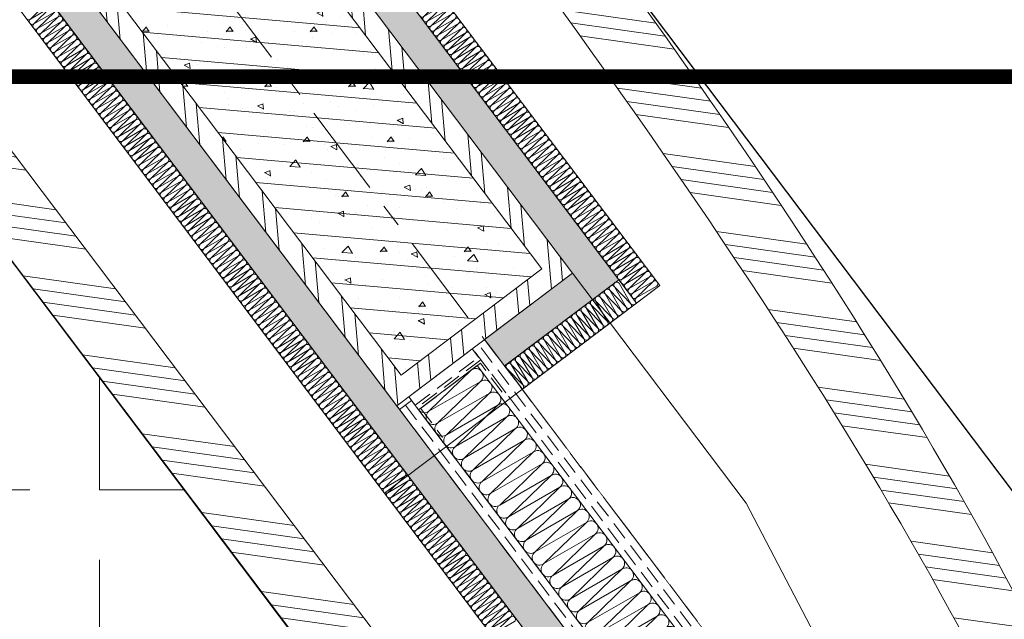
# Model space of a CAD drawing. Units: millimetres. Extents: x 63406 to 86113, y 17629 to 43044.
# Drawn here: x 72848 to 74189, y 24682 to 25499 of the extents above; entities that cross this region are included whole.
import ezdxf

# ---------------------------------------------------------------- set-up
doc = ezdxf.new("R2010")
doc.units = ezdxf.units.MM
for name, pattern in [('CENTER', [2, 1.25, -0.25, 0.25, -0.25]), ('DASHED', [0.75, 0.5, -0.25]), ('DIVIDE', [1.25, 0.5, -0.25, 0, -0.25, 0, -0.25]), ('Grid Line', [22.225, 12.7, -3.175, 3.175, -3.175])]:
    doc.linetypes.add(name, pattern=pattern)
doc.layers.get('Defpoints').update_dxf_attribs({"color": 253})
for name, color, linetype, lineweight in [('A-STEEL', 34, 'Continuous', 13), ('GRC FINS', 21, 'Continuous', 13), ('PJ2_hidden', 120, 'DASHED', 13), ('TC1_hatch', 251, 'Continuous', 13), ('XX_dash line', 6, 'DASHED', 13)]:
    doc.layers.add(name, color=color, linetype=linetype, lineweight=lineweight)
doc.layers.add('ZD_broken line', color=7, linetype='DIVIDE', lineweight=13, true_color=0x007299)
doc.layers.add('ZX_grid', color=7, linetype='CENTER', lineweight=13, true_color=0x990000)
pattern_1 = [(172.0334, (74821.21, 23287.47), (-13.2012, -94.3308), []), (172.0334, (74807.69, 23305.4), (-13.2012, -94.3308), []), (172.0334, (74794.17, 23323.32), (-13.2012, -94.3308), []), (172.0334, (74780.64, 23341.24), (-13.2012, -94.3308), [])]

# ---------------------------------------------------------------- blocks, each defined once
blk = doc.blocks.new('*U52')
blk.add_lwpolyline([(-1642.5, 0), (70, 0), (70, 50), (-1642.5, 50)], close=True)
for points in [[(-542.5, 0, 0.414214), (-537.5, 5), (-542.5, 45, -1), (-532.5, 45), (-537.5, 5, 0.414214), (-532.5, 0)], [(-532.5, 0, 0.414214), (-527.5, 5), (-532.5, 45, -1), (-522.5, 45), (-527.5, 5, 0.414214), (-522.5, 0)], [(-522.5, 0, 0.414214), (-517.5, 5), (-522.5, 45, -1), (-512.5, 45), (-517.5, 5, 0.414214), (-512.5, 0)], [(-512.5, 0, 0.414214), (-507.5, 5), (-512.5, 45, -1), (-502.5, 45), (-507.5, 5, 0.414214), (-502.5, 0)], [(-502.5, 0, 0.414214), (-497.5, 5), (-502.5, 45, -1), (-492.5, 45), (-497.5, 5, 0.414214), (-492.5, 0)], [(-492.5, 0, 0.414214), (-487.5, 5), (-492.5, 45, -1), (-482.5, 45), (-487.5, 5, 0.414214), (-482.5, 0)], [(-482.5, 0, 0.414214), (-477.5, 5), (-482.5, 45, -1), (-472.5, 45), (-477.5, 5, 0.414214), (-472.5, 0)], [(-472.5, 0, 0.414214), (-467.5, 5), (-472.5, 45, -1), (-462.5, 45), (-467.5, 5, 0.414214), (-462.5, 0)], [(-462.5, 0, 0.414214), (-457.5, 5), (-462.5, 45, -1), (-452.5, 45), (-457.5, 5, 0.414214), (-452.5, 0)], [(-452.5, 0, 0.414214), (-447.5, 5), (-452.5, 45, -1), (-442.5, 45), (-447.5, 5, 0.414214), (-442.5, 0)], [(-442.5, 0, 0.414214), (-437.5, 5), (-442.5, 45, -1), (-432.5, 45), (-437.5, 5, 0.414214), (-432.5, 0)], [(-432.5, 0, 0.414214), (-427.5, 5), (-432.5, 45, -1), (-422.5, 45), (-427.5, 5, 0.414214), (-422.5, 0)], [(-422.5, 0, 0.414214), (-417.5, 5), (-422.5, 45, -1), (-412.5, 45), (-417.5, 5, 0.414214), (-412.5, 0)], [(-412.5, 0, 0.414214), (-407.5, 5), (-412.5, 45, -1), (-402.5, 45), (-407.5, 5, 0.414214), (-402.5, 0)], [(-402.5, 0, 0.414214), (-397.5, 5), (-402.5, 45, -1), (-392.5, 45), (-397.5, 5, 0.414214), (-392.5, 0)], [(-392.5, 0, 0.414214), (-387.5, 5), (-392.5, 45, -1), (-382.5, 45), (-387.5, 5, 0.414214), (-382.5, 0)], [(-382.5, 0, 0.414214), (-377.5, 5), (-382.5, 45, -1), (-372.5, 45), (-377.5, 5, 0.414214), (-372.5, 0)], [(-372.5, 0, 0.414214), (-367.5, 5), (-372.5, 45, -1), (-362.5, 45), (-367.5, 5, 0.414214), (-362.5, 0)], [(-362.5, 0, 0.414214), (-357.5, 5), (-362.5, 45, -1), (-352.5, 45), (-357.5, 5, 0.414214), (-352.5, 0)], [(-352.5, 0, 0.414214), (-347.5, 5), (-352.5, 45, -1), (-342.5, 45), (-347.5, 5, 0.414214), (-342.5, 0)], [(-342.5, 0, 0.414214), (-337.5, 5), (-342.5, 45, -1), (-332.5, 45), (-337.5, 5, 0.414214), (-332.5, 0)], [(-332.5, 0, 0.414214), (-327.5, 5), (-332.5, 45, -1), (-322.5, 45), (-327.5, 5, 0.414214), (-322.5, 0)], [(-322.5, 0, 0.414214), (-317.5, 5), (-322.5, 45, -1), (-312.5, 45), (-317.5, 5, 0.414214), (-312.5, 0)], [(-312.5, 0, 0.414214), (-307.5, 5), (-312.5, 45, -1), (-302.5, 45), (-307.5, 5, 0.414214), (-302.5, 0)], [(-302.5, 0, 0.414214), (-297.5, 5), (-302.5, 45, -1), (-292.5, 45), (-297.5, 5, 0.414214), (-292.5, 0)], [(-292.5, 0, 0.414214), (-287.5, 5), (-292.5, 45, -1), (-282.5, 45), (-287.5, 5, 0.414214), (-282.5, 0)], [(-282.5, 0, 0.414214), (-277.5, 5), (-282.5, 45, -1), (-272.5, 45), (-277.5, 5, 0.414214), (-272.5, 0)], [(-272.5, 0, 0.414214), (-267.5, 5), (-272.5, 45, -1), (-262.5, 45), (-267.5, 5, 0.414214), (-262.5, 0)], [(-262.5, 0, 0.414214), (-257.5, 5), (-262.5, 45, -1), (-252.5, 45), (-257.5, 5, 0.414214), (-252.5, 0)], [(-252.5, 0, 0.414214), (-247.5, 5), (-252.5, 45, -1), (-242.5, 45), (-247.5, 5, 0.414214), (-242.5, 0)], [(-242.5, 0, 0.414214), (-237.5, 5), (-242.5, 45, -1), (-232.5, 45), (-237.5, 5, 0.414214), (-232.5, 0)], [(-232.5, 0, 0.414214), (-227.5, 5), (-232.5, 45, -1), (-222.5, 45), (-227.5, 5, 0.414214), (-222.5, 0)], [(-222.5, 0, 0.414214), (-217.5, 5), (-222.5, 45, -1), (-212.5, 45), (-217.5, 5, 0.414214), (-212.5, 0)], [(-212.5, 0, 0.414214), (-207.5, 5), (-212.5, 45, -1), (-202.5, 45), (-207.5, 5, 0.414214), (-202.5, 0)], [(-202.5, 0, 0.414214), (-197.5, 5), (-202.5, 45, -1), (-192.5, 45), (-197.5, 5, 0.414214), (-192.5, 0)], [(-192.5, 0, 0.414214), (-187.5, 5), (-192.5, 45, -1), (-182.5, 45), (-187.5, 5, 0.414214), (-182.5, 0)], [(-182.5, 0, 0.414214), (-177.5, 5), (-182.5, 45, -1), (-172.5, 45), (-177.5, 5, 0.414214), (-172.5, 0)], [(-172.5, 0, 0.414214), (-167.5, 5), (-172.5, 45, -1), (-162.5, 45), (-167.5, 5, 0.414214), (-162.5, 0)], [(-162.5, 0, 0.414214), (-157.5, 5), (-162.5, 45, -1), (-152.5, 45), (-157.5, 5, 0.414214), (-152.5, 0)], [(-152.5, 0, 0.414214), (-147.5, 5), (-152.5, 45, -1), (-142.5, 45), (-147.5, 5, 0.414214), (-142.5, 0)], [(-142.5, 0, 0.414214), (-137.5, 5), (-142.5, 45, -1), (-132.5, 45), (-137.5, 5, 0.414214), (-132.5, 0)], [(-132.5, 0, 0.414214), (-127.5, 5), (-132.5, 45, -1), (-122.5, 45), (-127.5, 5, 0.414214), (-122.5, 0)], [(-122.5, 0, 0.414214), (-117.5, 5), (-122.5, 45, -1), (-112.5, 45), (-117.5, 5, 0.414214), (-112.5, 0)], [(-112.5, 0, 0.414214), (-107.5, 5), (-112.5, 45, -1), (-102.5, 45), (-107.5, 5, 0.414214), (-102.5, 0)], [(-102.5, 0, 0.414214), (-97.5, 5), (-102.5, 45, -1), (-92.5, 45), (-97.5, 5, 0.414214), (-92.5, 0)], [(-92.5, 0, 0.414214), (-87.5, 5), (-92.5, 45, -1), (-82.5, 45), (-87.5, 5, 0.414214), (-82.5, 0)], [(-82.5, 0, 0.414214), (-77.5, 5), (-82.5, 45, -1), (-72.5, 45), (-77.5, 5, 0.414214), (-72.5, 0)], [(-72.5, 0, 0.414214), (-67.5, 5), (-72.5, 45, -1), (-62.5, 45), (-67.5, 5, 0.414214), (-62.5, 0)], [(-62.5, 0, 0.414214), (-57.5, 5), (-62.5, 45, -1), (-52.5, 45), (-57.5, 5, 0.414214), (-52.5, 0)], [(-52.5, 0, 0.414214), (-47.5, 5), (-52.5, 45, -1), (-42.5, 45), (-47.5, 5, 0.414214), (-42.5, 0)], [(-42.5, 0, 0.414214), (-37.5, 5), (-42.5, 45, -1), (-32.5, 45), (-37.5, 5, 0.414214), (-32.5, 0)], [(-32.5, 0, 0.414214), (-27.5, 5), (-32.5, 45, -1), (-22.5, 45), (-27.5, 5, 0.414214), (-22.5, 0)], [(-22.5, 0, 0.414214), (-17.5, 5), (-22.5, 45, -1), (-12.5, 45), (-17.5, 5, 0.414214), (-12.5, 0)], [(-12.5, 0, 0.414214), (-7.5, 5), (-12.5, 45, -1), (-2.5, 45), (-7.5, 5, 0.414214), (-2.5, 0)], [(-2.5, 0, 0.414214), (2.5, 5), (-2.5, 45, -1), (7.5, 45), (2.5, 5, 0.414214), (7.5, 0)], [(7.5, 0, 0.414214), (12.5, 5), (7.5, 45, -1), (17.5, 45), (12.5, 5, 0.414214), (17.5, 0)], [(17.5, 0, 0.414214), (22.5, 5), (17.5, 45, -1), (27.5, 45), (22.5, 5, 0.414214), (27.5, 0)], [(27.5, 0, 0.414214), (32.5, 5), (27.5, 45, -1), (37.5, 45), (32.5, 5, 0.414214), (37.5, 0)], [(37.5, 0, 0.414214), (42.5, 5), (37.5, 45, -1), (47.5, 45), (42.5, 5, 0.414214), (47.5, 0)], [(47.5, 0, 0.414214), (52.5, 5), (47.5, 45, -1), (57.5, 45), (52.5, 5, 0.414214), (57.5, 0)], [(57.5, 0, 0.414214), (62.5, 5), (57.5, 45, -1), (67.5, 45), (62.5, 5, 0.414214), (67.5, 0)]]:
    blk.add_lwpolyline(points, format="xyb")
blk = doc.blocks.new('*U54')
blk.add_lwpolyline([(-85.4, 0), (157.8, 0), (157.8, 50), (-85.4, 50)], close=True)
for points in [[(-85.4, 0, 0.414214), (-80.4, 5), (-85.4, 45, -1), (-75.4, 45), (-80.4, 5, 0.414214), (-75.4, 0)], [(-75.4, 0, 0.414214), (-70.4, 5), (-75.4, 45, -1), (-65.4, 45), (-70.4, 5, 0.414214), (-65.4, 0)], [(-65.4, 0, 0.414214), (-60.4, 5), (-65.4, 45, -1), (-55.4, 45), (-60.4, 5, 0.414214), (-55.4, 0)], [(-55.4, 0, 0.414214), (-50.4, 5), (-55.4, 45, -1), (-45.4, 45), (-50.4, 5, 0.414214), (-45.4, 0)], [(-45.4, 0, 0.414214), (-40.4, 5), (-45.4, 45, -1), (-35.4, 45), (-40.4, 5, 0.414214), (-35.4, 0)], [(-35.4, 0, 0.414214), (-30.4, 5), (-35.4, 45, -1), (-25.4, 45), (-30.4, 5, 0.414214), (-25.4, 0)], [(-25.4, 0, 0.414214), (-20.4, 5), (-25.4, 45, -1), (-15.4, 45), (-20.4, 5, 0.414214), (-15.4, 0)], [(-15.4, 0, 0.414214), (-10.4, 5), (-15.4, 45, -1), (-5.4, 45), (-10.4, 5, 0.414214), (-5.4, 0)], [(-5.4, 0, 0.414214), (-0.4, 5), (-5.4, 45, -1), (4.6, 45), (-0.4, 5, 0.414214), (4.6, 0)], [(4.6, 0, 0.414214), (9.6, 5), (4.6, 45, -1), (14.6, 45), (9.6, 5, 0.414214), (14.6, 0)], [(14.6, 0, 0.414214), (19.6, 5), (14.6, 45, -1), (24.6, 45), (19.6, 5, 0.414214), (24.6, 0)], [(24.6, 0, 0.414214), (29.6, 5), (24.6, 45, -1), (34.6, 45), (29.6, 5, 0.414214), (34.6, 0)], [(34.6, 0, 0.414214), (39.6, 5), (34.6, 45, -1), (44.6, 45), (39.6, 5, 0.414214), (44.6, 0)], [(44.6, 0, 0.414214), (49.6, 5), (44.6, 45, -1), (54.6, 45), (49.6, 5, 0.414214), (54.6, 0)], [(54.6, 0, 0.414214), (59.6, 5), (54.6, 45, -1), (64.6, 45), (59.6, 5, 0.414214), (64.6, 0)], [(64.6, 0, 0.414214), (69.6, 5), (64.6, 45, -1), (74.6, 45), (69.6, 5, 0.414214), (74.6, 0)], [(74.6, 0, 0.414214), (79.6, 5), (74.6, 45, -1), (84.6, 45), (79.6, 5, 0.414214), (84.6, 0)], [(84.6, 0, 0.414214), (89.6, 5), (84.6, 45, -1), (94.6, 45), (89.6, 5, 0.414214), (94.6, 0)], [(94.6, 0, 0.414214), (99.6, 5), (94.6, 45, -1), (104.6, 45), (99.6, 5, 0.414214), (104.6, 0)], [(104.6, 0, 0.414214), (109.6, 5), (104.6, 45, -1), (114.6, 45), (109.6, 5, 0.414214), (114.6, 0)], [(114.6, 0, 0.414214), (119.6, 5), (114.6, 45, -1), (124.6, 45), (119.6, 5, 0.414214), (124.6, 0)], [(124.6, 0, 0.414214), (129.6, 5), (124.6, 45, -1), (134.6, 45), (129.6, 5, 0.414214), (134.6, 0)], [(134.6, 0, 0.414214), (139.6, 5), (134.6, 45, -1), (144.6, 45), (139.6, 5, 0.414214), (144.6, 0)], [(144.6, 0, 0.414214), (149.6, 5), (144.6, 45, -1), (154.6, 45), (149.6, 5, 0.414214), (154.6, 0)]]:
    blk.add_lwpolyline(points, format="xyb")
blk = doc.blocks.new('*U56')
blk.add_lwpolyline([(-1642.5, 0), (1348.3, 0), (1348.3, 50), (-1642.5, 50)], close=True)
for points in [[(-942.5, 0, 0.414214), (-937.5, 5), (-942.5, 45, -1), (-932.5, 45), (-937.5, 5, 0.414214), (-932.5, 0)], [(-932.5, 0, 0.414214), (-927.5, 5), (-932.5, 45, -1), (-922.5, 45), (-927.5, 5, 0.414214), (-922.5, 0)], [(-922.5, 0, 0.414214), (-917.5, 5), (-922.5, 45, -1), (-912.5, 45), (-917.5, 5, 0.414214), (-912.5, 0)], [(-912.5, 0, 0.414214), (-907.5, 5), (-912.5, 45, -1), (-902.5, 45), (-907.5, 5, 0.414214), (-902.5, 0)], [(-902.5, 0, 0.414214), (-897.5, 5), (-902.5, 45, -1), (-892.5, 45), (-897.5, 5, 0.414214), (-892.5, 0)], [(-892.5, 0, 0.414214), (-887.5, 5), (-892.5, 45, -1), (-882.5, 45), (-887.5, 5, 0.414214), (-882.5, 0)], [(-882.5, 0, 0.414214), (-877.5, 5), (-882.5, 45, -1), (-872.5, 45), (-877.5, 5, 0.414214), (-872.5, 0)], [(-872.5, 0, 0.414214), (-867.5, 5), (-872.5, 45, -1), (-862.5, 45), (-867.5, 5, 0.414214), (-862.5, 0)], [(-862.5, 0, 0.414214), (-857.5, 5), (-862.5, 45, -1), (-852.5, 45), (-857.5, 5, 0.414214), (-852.5, 0)], [(-852.5, 0, 0.414214), (-847.5, 5), (-852.5, 45, -1), (-842.5, 45), (-847.5, 5, 0.414214), (-842.5, 0)], [(-842.5, 0, 0.414214), (-837.5, 5), (-842.5, 45, -1), (-832.5, 45), (-837.5, 5, 0.414214), (-832.5, 0)], [(-832.5, 0, 0.414214), (-827.5, 5), (-832.5, 45, -1), (-822.5, 45), (-827.5, 5, 0.414214), (-822.5, 0)], [(-822.5, 0, 0.414214), (-817.5, 5), (-822.5, 45, -1), (-812.5, 45), (-817.5, 5, 0.414214), (-812.5, 0)], [(-812.5, 0, 0.414214), (-807.5, 5), (-812.5, 45, -1), (-802.5, 45), (-807.5, 5, 0.414214), (-802.5, 0)], [(-802.5, 0, 0.414214), (-797.5, 5), (-802.5, 45, -1), (-792.5, 45), (-797.5, 5, 0.414214), (-792.5, 0)], [(-792.5, 0, 0.414214), (-787.5, 5), (-792.5, 45, -1), (-782.5, 45), (-787.5, 5, 0.414214), (-782.5, 0)], [(-782.5, 0, 0.414214), (-777.5, 5), (-782.5, 45, -1), (-772.5, 45), (-777.5, 5, 0.414214), (-772.5, 0)], [(-772.5, 0, 0.414214), (-767.5, 5), (-772.5, 45, -1), (-762.5, 45), (-767.5, 5, 0.414214), (-762.5, 0)], [(-762.5, 0, 0.414214), (-757.5, 5), (-762.5, 45, -1), (-752.5, 45), (-757.5, 5, 0.414214), (-752.5, 0)], [(-752.5, 0, 0.414214), (-747.5, 5), (-752.5, 45, -1), (-742.5, 45), (-747.5, 5, 0.414214), (-742.5, 0)], [(-742.5, 0, 0.414214), (-737.5, 5), (-742.5, 45, -1), (-732.5, 45), (-737.5, 5, 0.414214), (-732.5, 0)], [(-732.5, 0, 0.414214), (-727.5, 5), (-732.5, 45, -1), (-722.5, 45), (-727.5, 5, 0.414214), (-722.5, 0)], [(-722.5, 0, 0.414214), (-717.5, 5), (-722.5, 45, -1), (-712.5, 45), (-717.5, 5, 0.414214), (-712.5, 0)], [(-712.5, 0, 0.414214), (-707.5, 5), (-712.5, 45, -1), (-702.5, 45), (-707.5, 5, 0.414214), (-702.5, 0)], [(-702.5, 0, 0.414214), (-697.5, 5), (-702.5, 45, -1), (-692.5, 45), (-697.5, 5, 0.414214), (-692.5, 0)], [(-692.5, 0, 0.414214), (-687.5, 5), (-692.5, 45, -1), (-682.5, 45), (-687.5, 5, 0.414214), (-682.5, 0)], [(-682.5, 0, 0.414214), (-677.5, 5), (-682.5, 45, -1), (-672.5, 45), (-677.5, 5, 0.414214), (-672.5, 0)], [(-672.5, 0, 0.414214), (-667.5, 5), (-672.5, 45, -1), (-662.5, 45), (-667.5, 5, 0.414214), (-662.5, 0)], [(-662.5, 0, 0.414214), (-657.5, 5), (-662.5, 45, -1), (-652.5, 45), (-657.5, 5, 0.414214), (-652.5, 0)], [(-652.5, 0, 0.414214), (-647.5, 5), (-652.5, 45, -1), (-642.5, 45), (-647.5, 5, 0.414214), (-642.5, 0)], [(-642.5, 0, 0.414214), (-637.5, 5), (-642.5, 45, -1), (-632.5, 45), (-637.5, 5, 0.414214), (-632.5, 0)], [(-632.5, 0, 0.414214), (-627.5, 5), (-632.5, 45, -1), (-622.5, 45), (-627.5, 5, 0.414214), (-622.5, 0)], [(-622.5, 0, 0.414214), (-617.5, 5), (-622.5, 45, -1), (-612.5, 45), (-617.5, 5, 0.414214), (-612.5, 0)], [(-612.5, 0, 0.414214), (-607.5, 5), (-612.5, 45, -1), (-602.5, 45), (-607.5, 5, 0.414214), (-602.5, 0)], [(-602.5, 0, 0.414214), (-597.5, 5), (-602.5, 45, -1), (-592.5, 45), (-597.5, 5, 0.414214), (-592.5, 0)], [(-592.5, 0, 0.414214), (-587.5, 5), (-592.5, 45, -1), (-582.5, 45), (-587.5, 5, 0.414214), (-582.5, 0)], [(-582.5, 0, 0.414214), (-577.5, 5), (-582.5, 45, -1), (-572.5, 45), (-577.5, 5, 0.414214), (-572.5, 0)], [(-572.5, 0, 0.414214), (-567.5, 5), (-572.5, 45, -1), (-562.5, 45), (-567.5, 5, 0.414214), (-562.5, 0)], [(-562.5, 0, 0.414214), (-557.5, 5), (-562.5, 45, -1), (-552.5, 45), (-557.5, 5, 0.414214), (-552.5, 0)], [(-552.5, 0, 0.414214), (-547.5, 5), (-552.5, 45, -1), (-542.5, 45), (-547.5, 5, 0.414214), (-542.5, 0)], [(-542.5, 0, 0.414214), (-537.5, 5), (-542.5, 45, -1), (-532.5, 45), (-537.5, 5, 0.414214), (-532.5, 0)], [(-532.5, 0, 0.414214), (-527.5, 5), (-532.5, 45, -1), (-522.5, 45), (-527.5, 5, 0.414214), (-522.5, 0)], [(-522.5, 0, 0.414214), (-517.5, 5), (-522.5, 45, -1), (-512.5, 45), (-517.5, 5, 0.414214), (-512.5, 0)], [(-512.5, 0, 0.414214), (-507.5, 5), (-512.5, 45, -1), (-502.5, 45), (-507.5, 5, 0.414214), (-502.5, 0)], [(-502.5, 0, 0.414214), (-497.5, 5), (-502.5, 45, -1), (-492.5, 45), (-497.5, 5, 0.414214), (-492.5, 0)], [(-492.5, 0, 0.414214), (-487.5, 5), (-492.5, 45, -1), (-482.5, 45), (-487.5, 5, 0.414214), (-482.5, 0)], [(-482.5, 0, 0.414214), (-477.5, 5), (-482.5, 45, -1), (-472.5, 45), (-477.5, 5, 0.414214), (-472.5, 0)], [(-472.5, 0, 0.414214), (-467.5, 5), (-472.5, 45, -1), (-462.5, 45), (-467.5, 5, 0.414214), (-462.5, 0)], [(-462.5, 0, 0.414214), (-457.5, 5), (-462.5, 45, -1), (-452.5, 45), (-457.5, 5, 0.414214), (-452.5, 0)], [(-452.5, 0, 0.414214), (-447.5, 5), (-452.5, 45, -1), (-442.5, 45), (-447.5, 5, 0.414214), (-442.5, 0)], [(-442.5, 0, 0.414214), (-437.5, 5), (-442.5, 45, -1), (-432.5, 45), (-437.5, 5, 0.414214), (-432.5, 0)], [(-432.5, 0, 0.414214), (-427.5, 5), (-432.5, 45, -1), (-422.5, 45), (-427.5, 5, 0.414214), (-422.5, 0)], [(-422.5, 0, 0.414214), (-417.5, 5), (-422.5, 45, -1), (-412.5, 45), (-417.5, 5, 0.414214), (-412.5, 0)], [(-412.5, 0, 0.414214), (-407.5, 5), (-412.5, 45, -1), (-402.5, 45), (-407.5, 5, 0.414214), (-402.5, 0)], [(-402.5, 0, 0.414214), (-397.5, 5), (-402.5, 45, -1), (-392.5, 45), (-397.5, 5, 0.414214), (-392.5, 0)], [(-392.5, 0, 0.414214), (-387.5, 5), (-392.5, 45, -1), (-382.5, 45), (-387.5, 5, 0.414214), (-382.5, 0)], [(-382.5, 0, 0.414214), (-377.5, 5), (-382.5, 45, -1), (-372.5, 45), (-377.5, 5, 0.414214), (-372.5, 0)], [(-372.5, 0, 0.414214), (-367.5, 5), (-372.5, 45, -1), (-362.5, 45), (-367.5, 5, 0.414214), (-362.5, 0)], [(-362.5, 0, 0.414214), (-357.5, 5), (-362.5, 45, -1), (-352.5, 45), (-357.5, 5, 0.414214), (-352.5, 0)], [(-352.5, 0, 0.414214), (-347.5, 5), (-352.5, 45, -1), (-342.5, 45), (-347.5, 5, 0.414214), (-342.5, 0)], [(-342.5, 0, 0.414214), (-337.5, 5), (-342.5, 45, -1), (-332.5, 45), (-337.5, 5, 0.414214), (-332.5, 0)], [(-332.5, 0, 0.414214), (-327.5, 5), (-332.5, 45, -1), (-322.5, 45), (-327.5, 5, 0.414214), (-322.5, 0)], [(-322.5, 0, 0.414214), (-317.5, 5), (-322.5, 45, -1), (-312.5, 45), (-317.5, 5, 0.414214), (-312.5, 0)], [(-312.5, 0, 0.414214), (-307.5, 5), (-312.5, 45, -1), (-302.5, 45), (-307.5, 5, 0.414214), (-302.5, 0)], [(-302.5, 0, 0.414214), (-297.5, 5), (-302.5, 45, -1), (-292.5, 45), (-297.5, 5, 0.414214), (-292.5, 0)], [(-292.5, 0, 0.414214), (-287.5, 5), (-292.5, 45, -1), (-282.5, 45), (-287.5, 5, 0.414214), (-282.5, 0)], [(-282.5, 0, 0.414214), (-277.5, 5), (-282.5, 45, -1), (-272.5, 45), (-277.5, 5, 0.414214), (-272.5, 0)], [(-272.5, 0, 0.414214), (-267.5, 5), (-272.5, 45, -1), (-262.5, 45), (-267.5, 5, 0.414214), (-262.5, 0)], [(-262.5, 0, 0.414214), (-257.5, 5), (-262.5, 45, -1), (-252.5, 45), (-257.5, 5, 0.414214), (-252.5, 0)], [(-252.5, 0, 0.414214), (-247.5, 5), (-252.5, 45, -1), (-242.5, 45), (-247.5, 5, 0.414214), (-242.5, 0)], [(-242.5, 0, 0.414214), (-237.5, 5), (-242.5, 45, -1), (-232.5, 45), (-237.5, 5, 0.414214), (-232.5, 0)], [(-232.5, 0, 0.414214), (-227.5, 5), (-232.5, 45, -1), (-222.5, 45), (-227.5, 5, 0.414214), (-222.5, 0)], [(-222.5, 0, 0.414214), (-217.5, 5), (-222.5, 45, -1), (-212.5, 45), (-217.5, 5, 0.414214), (-212.5, 0)], [(-212.5, 0, 0.414214), (-207.5, 5), (-212.5, 45, -1), (-202.5, 45), (-207.5, 5, 0.414214), (-202.5, 0)], [(-202.5, 0, 0.414214), (-197.5, 5), (-202.5, 45, -1), (-192.5, 45), (-197.5, 5, 0.414214), (-192.5, 0)], [(-192.5, 0, 0.414214), (-187.5, 5), (-192.5, 45, -1), (-182.5, 45), (-187.5, 5, 0.414214), (-182.5, 0)], [(-182.5, 0, 0.414214), (-177.5, 5), (-182.5, 45, -1), (-172.5, 45), (-177.5, 5, 0.414214), (-172.5, 0)], [(-172.5, 0, 0.414214), (-167.5, 5), (-172.5, 45, -1), (-162.5, 45), (-167.5, 5, 0.414214), (-162.5, 0)], [(-162.5, 0, 0.414214), (-157.5, 5), (-162.5, 45, -1), (-152.5, 45), (-157.5, 5, 0.414214), (-152.5, 0)], [(-152.5, 0, 0.414214), (-147.5, 5), (-152.5, 45, -1), (-142.5, 45), (-147.5, 5, 0.414214), (-142.5, 0)], [(-142.5, 0, 0.414214), (-137.5, 5), (-142.5, 45, -1), (-132.5, 45), (-137.5, 5, 0.414214), (-132.5, 0)], [(-132.5, 0, 0.414214), (-127.5, 5), (-132.5, 45, -1), (-122.5, 45), (-127.5, 5, 0.414214), (-122.5, 0)], [(-122.5, 0, 0.414214), (-117.5, 5), (-122.5, 45, -1), (-112.5, 45), (-117.5, 5, 0.414214), (-112.5, 0)], [(-112.5, 0, 0.414214), (-107.5, 5), (-112.5, 45, -1), (-102.5, 45), (-107.5, 5, 0.414214), (-102.5, 0)], [(-102.5, 0, 0.414214), (-97.5, 5), (-102.5, 45, -1), (-92.5, 45), (-97.5, 5, 0.414214), (-92.5, 0)], [(-92.5, 0, 0.414214), (-87.5, 5), (-92.5, 45, -1), (-82.5, 45), (-87.5, 5, 0.414214), (-82.5, 0)], [(-82.5, 0, 0.414214), (-77.5, 5), (-82.5, 45, -1), (-72.5, 45), (-77.5, 5, 0.414214), (-72.5, 0)], [(-72.5, 0, 0.414214), (-67.5, 5), (-72.5, 45, -1), (-62.5, 45), (-67.5, 5, 0.414214), (-62.5, 0)], [(-62.5, 0, 0.414214), (-57.5, 5), (-62.5, 45, -1), (-52.5, 45), (-57.5, 5, 0.414214), (-52.5, 0)], [(-52.5, 0, 0.414214), (-47.5, 5), (-52.5, 45, -1), (-42.5, 45), (-47.5, 5, 0.414214), (-42.5, 0)], [(-42.5, 0, 0.414214), (-37.5, 5), (-42.5, 45, -1), (-32.5, 45), (-37.5, 5, 0.414214), (-32.5, 0)], [(-32.5, 0, 0.414214), (-27.5, 5), (-32.5, 45, -1), (-22.5, 45), (-27.5, 5, 0.414214), (-22.5, 0)], [(-22.5, 0, 0.414214), (-17.5, 5), (-22.5, 45, -1), (-12.5, 45), (-17.5, 5, 0.414214), (-12.5, 0)], [(-12.5, 0, 0.414214), (-7.5, 5), (-12.5, 45, -1), (-2.5, 45), (-7.5, 5, 0.414214), (-2.5, 0)], [(-2.5, 0, 0.414214), (2.5, 5), (-2.5, 45, -1), (7.5, 45), (2.5, 5, 0.414214), (7.5, 0)], [(7.5, 0, 0.414214), (12.5, 5), (7.5, 45, -1), (17.5, 45), (12.5, 5, 0.414214), (17.5, 0)], [(17.5, 0, 0.414214), (22.5, 5), (17.5, 45, -1), (27.5, 45), (22.5, 5, 0.414214), (27.5, 0)], [(27.5, 0, 0.414214), (32.5, 5), (27.5, 45, -1), (37.5, 45), (32.5, 5, 0.414214), (37.5, 0)], [(37.5, 0, 0.414214), (42.5, 5), (37.5, 45, -1), (47.5, 45), (42.5, 5, 0.414214), (47.5, 0)], [(47.5, 0, 0.414214), (52.5, 5), (47.5, 45, -1), (57.5, 45), (52.5, 5, 0.414214), (57.5, 0)], [(57.5, 0, 0.414214), (62.5, 5), (57.5, 45, -1), (67.5, 45), (62.5, 5, 0.414214), (67.5, 0)], [(67.5, 0, 0.414214), (72.5, 5), (67.5, 45, -1), (77.5, 45), (72.5, 5, 0.414214), (77.5, 0)], [(77.5, 0, 0.414214), (82.5, 5), (77.5, 45, -1), (87.5, 45), (82.5, 5, 0.414214), (87.5, 0)], [(87.5, 0, 0.414214), (92.5, 5), (87.5, 45, -1), (97.5, 45), (92.5, 5, 0.414214), (97.5, 0)], [(97.5, 0, 0.414214), (102.5, 5), (97.5, 45, -1), (107.5, 45), (102.5, 5, 0.414214), (107.5, 0)], [(107.5, 0, 0.414214), (112.5, 5), (107.5, 45, -1), (117.5, 45), (112.5, 5, 0.414214), (117.5, 0)], [(117.5, 0, 0.414214), (122.5, 5), (117.5, 45, -1), (127.5, 45), (122.5, 5, 0.414214), (127.5, 0)], [(127.5, 0, 0.414214), (132.5, 5), (127.5, 45, -1), (137.5, 45), (132.5, 5, 0.414214), (137.5, 0)], [(137.5, 0, 0.414214), (142.5, 5), (137.5, 45, -1), (147.5, 45), (142.5, 5, 0.414214), (147.5, 0)], [(147.5, 0, 0.414214), (152.5, 5), (147.5, 45, -1), (157.5, 45), (152.5, 5, 0.414214), (157.5, 0)], [(157.5, 0, 0.414214), (162.5, 5), (157.5, 45, -1), (167.5, 45), (162.5, 5, 0.414214), (167.5, 0)], [(167.5, 0, 0.414214), (172.5, 5), (167.5, 45, -1), (177.5, 45), (172.5, 5, 0.414214), (177.5, 0)], [(177.5, 0, 0.414214), (182.5, 5), (177.5, 45, -1), (187.5, 45), (182.5, 5, 0.414214), (187.5, 0)], [(187.5, 0, 0.414214), (192.5, 5), (187.5, 45, -1), (197.5, 45), (192.5, 5, 0.414214), (197.5, 0)], [(197.5, 0, 0.414214), (202.5, 5), (197.5, 45, -1), (207.5, 45), (202.5, 5, 0.414214), (207.5, 0)], [(207.5, 0, 0.414214), (212.5, 5), (207.5, 45, -1), (217.5, 45), (212.5, 5, 0.414214), (217.5, 0)], [(217.5, 0, 0.414214), (222.5, 5), (217.5, 45, -1), (227.5, 45), (222.5, 5, 0.414214), (227.5, 0)], [(227.5, 0, 0.414214), (232.5, 5), (227.5, 45, -1), (237.5, 45), (232.5, 5, 0.414214), (237.5, 0)], [(237.5, 0, 0.414214), (242.5, 5), (237.5, 45, -1), (247.5, 45), (242.5, 5, 0.414214), (247.5, 0)], [(247.5, 0, 0.414214), (252.5, 5), (247.5, 45, -1), (257.5, 45), (252.5, 5, 0.414214), (257.5, 0)], [(257.5, 0, 0.414214), (262.5, 5), (257.5, 45, -1), (267.5, 45), (262.5, 5, 0.414214), (267.5, 0)], [(267.5, 0, 0.414214), (272.5, 5), (267.5, 45, -1), (277.5, 45), (272.5, 5, 0.414214), (277.5, 0)], [(277.5, 0, 0.414214), (282.5, 5), (277.5, 45, -1), (287.5, 45), (282.5, 5, 0.414214), (287.5, 0)], [(287.5, 0, 0.414214), (292.5, 5), (287.5, 45, -1), (297.5, 45), (292.5, 5, 0.414214), (297.5, 0)], [(297.5, 0, 0.414214), (302.5, 5), (297.5, 45, -1), (307.5, 45), (302.5, 5, 0.414214), (307.5, 0)], [(307.5, 0, 0.414214), (312.5, 5), (307.5, 45, -1), (317.5, 45), (312.5, 5, 0.414214), (317.5, 0)], [(317.5, 0, 0.414214), (322.5, 5), (317.5, 45, -1), (327.5, 45), (322.5, 5, 0.414214), (327.5, 0)], [(327.5, 0, 0.414214), (332.5, 5), (327.5, 45, -1), (337.5, 45), (332.5, 5, 0.414214), (337.5, 0)], [(337.5, 0, 0.414214), (342.5, 5), (337.5, 45, -1), (347.5, 45), (342.5, 5, 0.414214), (347.5, 0)], [(347.5, 0, 0.414214), (352.5, 5), (347.5, 45, -1), (357.5, 45), (352.5, 5, 0.414214), (357.5, 0)], [(357.5, 0, 0.414214), (362.5, 5), (357.5, 45, -1), (367.5, 45), (362.5, 5, 0.414214), (367.5, 0)], [(367.5, 0, 0.414214), (372.5, 5), (367.5, 45, -1), (377.5, 45), (372.5, 5, 0.414214), (377.5, 0)]]:
    blk.add_lwpolyline(points, format="xyb")
blk = doc.blocks.new('*U55')
blk.add_lwpolyline([(-343.49, 0), (63.03, 0), (63.03, 50), (-343.49, 50)], close=True)
for points in [[(-343.49, 0, 0.414214), (-338.49, 5), (-343.49, 45, -1), (-333.49, 45), (-338.49, 5, 0.414214), (-333.49, 0)], [(-333.49, 0, 0.414214), (-328.49, 5), (-333.49, 45, -1), (-323.49, 45), (-328.49, 5, 0.414214), (-323.49, 0)], [(-323.49, 0, 0.414214), (-318.49, 5), (-323.49, 45, -1), (-313.49, 45), (-318.49, 5, 0.414214), (-313.49, 0)], [(-313.49, 0, 0.414214), (-308.49, 5), (-313.49, 45, -1), (-303.49, 45), (-308.49, 5, 0.414214), (-303.49, 0)], [(-303.49, 0, 0.414214), (-298.49, 5), (-303.49, 45, -1), (-293.49, 45), (-298.49, 5, 0.414214), (-293.49, 0)], [(-293.49, 0, 0.414214), (-288.49, 5), (-293.49, 45, -1), (-283.49, 45), (-288.49, 5, 0.414214), (-283.49, 0)], [(-283.49, 0, 0.414214), (-278.49, 5), (-283.49, 45, -1), (-273.49, 45), (-278.49, 5, 0.414214), (-273.49, 0)], [(-273.49, 0, 0.414214), (-268.49, 5), (-273.49, 45, -1), (-263.49, 45), (-268.49, 5, 0.414214), (-263.49, 0)], [(-263.49, 0, 0.414214), (-258.49, 5), (-263.49, 45, -1), (-253.49, 45), (-258.49, 5, 0.414214), (-253.49, 0)], [(-253.49, 0, 0.414214), (-248.49, 5), (-253.49, 45, -1), (-243.49, 45), (-248.49, 5, 0.414214), (-243.49, 0)], [(-243.49, 0, 0.414214), (-238.49, 5), (-243.49, 45, -1), (-233.49, 45), (-238.49, 5, 0.414214), (-233.49, 0)], [(-233.49, 0, 0.414214), (-228.49, 5), (-233.49, 45, -1), (-223.49, 45), (-228.49, 5, 0.414214), (-223.49, 0)], [(-223.49, 0, 0.414214), (-218.49, 5), (-223.49, 45, -1), (-213.49, 45), (-218.49, 5, 0.414214), (-213.49, 0)], [(-213.49, 0, 0.414214), (-208.49, 5), (-213.49, 45, -1), (-203.49, 45), (-208.49, 5, 0.414214), (-203.49, 0)], [(-203.49, 0, 0.414214), (-198.49, 5), (-203.49, 45, -1), (-193.49, 45), (-198.49, 5, 0.414214), (-193.49, 0)], [(-193.49, 0, 0.414214), (-188.49, 5), (-193.49, 45, -1), (-183.49, 45), (-188.49, 5, 0.414214), (-183.49, 0)], [(-183.49, 0, 0.414214), (-178.49, 5), (-183.49, 45, -1), (-173.49, 45), (-178.49, 5, 0.414214), (-173.49, 0)], [(-173.49, 0, 0.414214), (-168.49, 5), (-173.49, 45, -1), (-163.49, 45), (-168.49, 5, 0.414214), (-163.49, 0)], [(-163.49, 0, 0.414214), (-158.49, 5), (-163.49, 45, -1), (-153.49, 45), (-158.49, 5, 0.414214), (-153.49, 0)], [(-153.49, 0, 0.414214), (-148.49, 5), (-153.49, 45, -1), (-143.49, 45), (-148.49, 5, 0.414214), (-143.49, 0)], [(-143.49, 0, 0.414214), (-138.49, 5), (-143.49, 45, -1), (-133.49, 45), (-138.49, 5, 0.414214), (-133.49, 0)], [(-133.49, 0, 0.414214), (-128.49, 5), (-133.49, 45, -1), (-123.49, 45), (-128.49, 5, 0.414214), (-123.49, 0)], [(-123.49, 0, 0.414214), (-118.49, 5), (-123.49, 45, -1), (-113.49, 45), (-118.49, 5, 0.414214), (-113.49, 0)], [(-113.49, 0, 0.414214), (-108.49, 5), (-113.49, 45, -1), (-103.49, 45), (-108.49, 5, 0.414214), (-103.49, 0)], [(-103.49, 0, 0.414214), (-98.49, 5), (-103.49, 45, -1), (-93.49, 45), (-98.49, 5, 0.414214), (-93.49, 0)], [(-93.49, 0, 0.414214), (-88.49, 5), (-93.49, 45, -1), (-83.49, 45), (-88.49, 5, 0.414214), (-83.49, 0)], [(-83.49, 0, 0.414214), (-78.49, 5), (-83.49, 45, -1), (-73.49, 45), (-78.49, 5, 0.414214), (-73.49, 0)], [(-73.49, 0, 0.414214), (-68.49, 5), (-73.49, 45, -1), (-63.49, 45), (-68.49, 5, 0.414214), (-63.49, 0)], [(-63.49, 0, 0.414214), (-58.49, 5), (-63.49, 45, -1), (-53.49, 45), (-58.49, 5, 0.414214), (-53.49, 0)], [(-53.49, 0, 0.414214), (-48.49, 5), (-53.49, 45, -1), (-43.49, 45), (-48.49, 5, 0.414214), (-43.49, 0)], [(-43.49, 0, 0.414214), (-38.49, 5), (-43.49, 45, -1), (-33.49, 45), (-38.49, 5, 0.414214), (-33.49, 0)], [(-33.49, 0, 0.414214), (-28.49, 5), (-33.49, 45, -1), (-23.49, 45), (-28.49, 5, 0.414214), (-23.49, 0)], [(-23.49, 0, 0.414214), (-18.49, 5), (-23.49, 45, -1), (-13.49, 45), (-18.49, 5, 0.414214), (-13.49, 0)], [(-13.49, 0, 0.414214), (-8.49, 5), (-13.49, 45, -1), (-3.49, 45), (-8.49, 5, 0.414214), (-3.49, 0)], [(-3.49, 0, 0.414214), (1.51, 5), (-3.49, 45, -1), (6.51, 45), (1.51, 5, 0.414214), (6.51, 0)], [(6.51, 0, 0.414214), (11.51, 5), (6.51, 45, -1), (16.51, 45), (11.51, 5, 0.414214), (16.51, 0)], [(16.51, 0, 0.414214), (21.51, 5), (16.51, 45, -1), (26.51, 45), (21.51, 5, 0.414214), (26.51, 0)], [(26.51, 0, 0.414214), (31.51, 5), (26.51, 45, -1), (36.51, 45), (31.51, 5, 0.414214), (36.51, 0)], [(36.51, 0, 0.414214), (41.51, 5), (36.51, 45, -1), (46.51, 45), (41.51, 5, 0.414214), (46.51, 0)], [(46.51, 0, 0.414214), (51.51, 5), (46.51, 45, -1), (56.51, 45), (51.51, 5, 0.414214), (56.51, 0)]]:
    blk.add_lwpolyline(points, format="xyb")

msp = doc.modelspace()

# ---------------------------------------------------------------- hatches: boundary and pattern name
at = {"layer": 'TC1_hatch'}
h = msp.add_hatch(dxfattribs=at)
h.set_pattern_fill('ANGLE', color=256, scale=50, style=0)
h.set_pattern_definition([(0, (1011.5, 13332.86), (0, 349.25), [254, -95.25]), (90, (1011.5, 13332.86), (-349.25, 2e-14), [254, -95.25])])
edge = h.paths.add_edge_path()
edge.add_line((64713.942, 23876.058), (65128.609, 23678.841))
edge.add_arc((65129.039, 23679.744), 1, 244.564104, 251.54386)
edge.add_line((65128.722, 23678.795), (66571.938, 23197.13))
edge.add_line((66571.938, 23197.13), (68063.302, 22893.8))
edge.add_line((68063.302, 22893.8), (69580.431, 22773.411))
edge.add_line((69580.431, 22773.411), (70939.11, 22830.888))
edge.add_line((70939.11, 22830.888), (70591.289, 23373.061))
edge.add_line((70591.289, 23373.061), (71365.251, 23869.583))
edge.add_line((71365.251, 23869.583), (72164.295, 22622.589))
edge.add_line((72164.295, 22622.589), (73624.787, 24126.875))
edge.add_line((73624.787, 24126.875), (71855.432, 26472.04))
edge.add_line((71855.432, 26472.04), (72678.991, 27093.386))
edge.add_line((72678.991, 27093.386), (66242.719, 27093.386))
edge.add_line((66242.719, 27093.386), (64713.942, 23876.058))
h = msp.add_hatch(dxfattribs=at)
h.set_pattern_fill('ANSI34', color=256, scale=5, style=0)
h.set_pattern_definition(pattern_1)
edge = h.paths.add_edge_path()
edge.add_line((73140.89, 26261.314), (73066.336, 26205.065))
edge.add_line((73066.336, 26205.065), (72555.646, 26887.585))
edge.add_line((72555.646, 26887.585), (71981.483, 26454.4))
edge.add_line((71981.483, 26454.4), (73660.437, 24229.056))
edge.add_line((73660.437, 24229.056), (73608.539, 24189.92))
edge.add_line((73608.539, 24189.92), (73638.653, 24150.006))
edge.add_line((73638.653, 24150.006), (73618.693, 24134.953))
edge.add_line((73618.693, 24134.953), (71855.432, 26472.04))
edge.add_line((71855.432, 26472.04), (72573.287, 27013.636))
edge.add_line((72573.287, 27013.636), (73141.083, 26261.059))
edge.add_line((73141.083, 26261.059), (73066.336, 26205.065))
h = msp.add_hatch(dxfattribs=at)
h.set_pattern_fill('ANSI34', color=256, scale=5, style=0)
h.set_pattern_definition(pattern_1)
edge = h.paths.add_edge_path()
edge.add_spline(control_points=[(74042.229, 23723.016), (74094.086, 23654.283), (74192.01, 23524.491), (74289.934, 23394.699), (74290.645, 23393.756), (74291.779, 23392.406), (74293.221, 23390.939), (74294.078, 23390.133), (74295.4, 23388.953), (74297.479, 23387.331), (74299.952, 23385.788), (74301.77, 23384.847), (74302.834, 23384.35), (74304.46, 23383.643), (74306.946, 23382.761), (74309.784, 23382.093), (74311.813, 23381.794), (74312.838, 23381.688), (74313.427, 23381.64), (74314.897, 23381.541), (74317.384, 23381.538), (74320.283, 23381.874), (74322.153, 23382.264), (74323.014, 23382.478), (74323.584, 23382.629), (74325.136, 23383.079), (74327.595, 23384.001), (74329.927, 23385.217), (74331.301, 23386.076), (74331.795, 23386.402), (74332.525, 23386.899), (74334.057, 23388.034), (74336.228, 23389.978), (74337.769, 23391.745), (74338.489, 23392.682)], knot_values=[0.25, 0.25, 0.25, 0.25, 0.375, 0.375, 0.375, 0.3828125, 0.38671875, 0.38867188, 0.390625, 0.3984375, 0.40625, 0.41015625, 0.41210937, 0.4140625, 0.421875, 0.4296875, 0.43359375, 0.43554687, 0.43652344, 0.4375, 0.4453125, 0.453125, 0.45703125, 0.45800781, 0.45898437, 0.4609375, 0.46875, 0.4765625, 0.47851562, 0.47949219, 0.48046875, 0.484375, 0.4921875, 0.5, 0.5, 0.5, 0.5], degree=3, periodic=0)
edge.add_spline(control_points=[(74218.047, 23340.549), (74106.003, 23489.055), (74008.079, 23618.847), (73910.155, 23748.639)], knot_values=[0, 0, 0, 0, 0.125, 0.125, 0.125, 0.125], degree=3, periodic=0)
edge.add_line((73990.34, 23683.867), (74042.229, 23723.016))
edge.add_spline(control_points=[(73990.34, 23683.867), (73970.184, 23710.584), (73950.148, 23737.14), (73930.112, 23763.696)], knot_values=[0.0994244, 0.0994244, 0.0994244, 0.0994244, 0.125, 0.125, 0.125, 0.125], degree=3, periodic=0)
edge.add_line((73910.155, 23748.639), (73930.112, 23763.696))
edge.add_spline(control_points=[(74412.778, 23332.401), (74411.336, 23330.522), (74409.087, 23327.776), (74406.314, 23324.696), (74404.691, 23322.975), (74402.221, 23320.438), (74398.391, 23316.799), (74393.019, 23312.296), (74387.386, 23308.139), (74381.489, 23304.328), (74377.125, 23301.877), (74374.493, 23300.519), (74373.437, 23299.985), (74371.584, 23299.074), (74367.847, 23297.345), (74362.43, 23295.137), (74355.803, 23292.897), (74349.052, 23291.063), (74343.323, 23289.872), (74339.258, 23289.216), (74337.212, 23288.933), (74336.039, 23288.785), (74333.101, 23288.435), (74328.117, 23288.013), (74321.106, 23287.833), (74314.121, 23288.06), (74307.16, 23288.687), (74300.223, 23289.711), (74295.041, 23290.779), (74291.591, 23291.619), (74289.305, 23292.209), (74285.341, 23293.323), (74279.777, 23295.139), (74273.256, 23297.671), (74266.887, 23300.548), (74260.67, 23303.769), (74255.616, 23306.74), (74252.394, 23308.812), (74250.918, 23309.797), (74249.939, 23310.458), (74247.272, 23312.303), (74243.029, 23315.45), (74237.626, 23319.915), (74232.473, 23324.645), (74227.569, 23329.639), (74222.915, 23334.897), (74219.981, 23338.58), (74218.047, 23340.549)], knot_values=[0.875, 0.875, 0.875, 0.875, 0.87890625, 0.88085937, 0.88183594, 0.8828125, 0.88671875, 0.890625, 0.89453125, 0.8984375, 0.90234375, 0.90283203, 0.90332031, 0.90429687, 0.90625, 0.91015625, 0.9140625, 0.91796875, 0.921875, 0.92382812, 0.92480469, 0.92529297, 0.92578125, 0.9296875, 0.93359375, 0.9375, 0.94140625, 0.9453125, 0.94921875, 0.95019531, 0.95117187, 0.953125, 0.95703125, 0.9609375, 0.96484375, 0.96875, 0.97265625, 0.97460937, 0.97509766, 0.97558594, 0.9765625, 0.98046875, 0.984375, 0.98828125, 0.9921875, 0.99609375, 1, 1, 1, 1], degree=3, periodic=0)
edge.add_spline(control_points=[(73564.735, 25699.392), (74024.078, 25085.073), (74336.591, 24541.271), (74537.585, 23756.519), (74529.482, 23484.354), (74412.778, 23332.401)], knot_values=[0.8125, 0.8125, 0.8125, 0.8125, 0.84375, 0.84375, 0.875, 0.875, 0.875, 0.875], degree=3, periodic=0)
edge.add_spline(control_points=[(74338.469, 23392.656), (74450.853, 23538.35), (74452.681, 23797.033), (74236.201, 24540.381), (73930.622, 25059.51), (73427.704, 25726.095), (73307.248, 25885.751), (73186.792, 26045.408), (73066.336, 26205.065)], knot_values=[0.5, 0.5, 0.5, 0.5, 0.53124999, 0.53124999, 0.5625, 0.5625, 0.5625, 0.625, 0.625, 0.625, 0.625], degree=3, periodic=0)
edge.add_spline(control_points=[(73140.89, 26261.314), (73261.347, 26101.657), (73381.803, 25942.001), (73564.735, 25699.392)], knot_values=[0.75, 0.75, 0.75, 0.75, 0.8125, 0.8125, 0.8125, 0.8125], degree=3, periodic=0)
edge.add_line((73140.89, 26261.314), (73066.336, 26205.065))
h = msp.add_hatch(dxfattribs=at)
h.set_pattern_fill('ANGLE', color=256, scale=5, angle=127, style=0)
h.set_pattern_definition([(127, (-1192.932, 12150.03), (-27.892345, -21.01839), [25.4, -9.525]), (217, (-1192.932, 12150.03), (21.01839, -27.892345), [25.4, -9.525])])
h.paths.add_polyline_path([(73481.588, 25063.055), (73601.327, 25153.395), (72878.59, 26111.336), (72639.105, 25930.651), (74028.987, 24088.509), (73993.064, 24061.406), (72576.079, 25939.472), (72887.41, 26174.361), (73664.353, 25144.575), (73508.69, 25027.132)])
h = msp.add_hatch(dxfattribs=at)
h.set_pattern_fill('ANSI32', color=256, scale=5, angle=230, style=0)
h.set_pattern_definition([(275, (-1192.93, 12150.03), (47.443772, 4.150792), []), (275, (-1207.363, 12132.832), (47.443772, 4.150792), [])])
h.paths.add_polyline_path([(73361.842, 24972.71), (72639.105, 25930.651), (72878.59, 26111.336), (73601.327, 25153.395)])
h.paths.add_polyline_path([(73367.722, 25014.727), (72681.122, 25924.771), (72872.71, 26069.319), (73559.31, 25159.275)], flags=16)
h = msp.add_hatch(dxfattribs=at)
h.set_pattern_fill('ANSI31', color=256, scale=10, angle=130, style=0)
h.set_pattern_definition([(175, (-1192.932, 12150.03), (-2.767195, -31.629182), [])])
h.paths.add_polyline_path([(73367.722, 25014.727), (72681.122, 25924.771), (72872.71, 26069.319), (73559.31, 25159.275)])
h = msp.add_hatch(dxfattribs=at)
h.set_pattern_fill('AR-CONC', color=256, scale=0.5, angle=130, style=0)
h.set_pattern_definition([(180, (-1192.93, 12150.03), (-52.448, 74.9035), [9.525, -104.775]), (125, (-1192.93, 12150.03), (-61.85211, -74.90321), [7.62, -83.82]), (230.451, (-1197.3, 12156.27), (-114.29999, 0.00082), [8.095, -89.045]), (176.1842, (-1212.39, 12133.7), (-71.01998, 117.34144), [14.2875, -157.1625]), (226.6356, (-1218.31, 12143.48), (-171.06974, 11.41006), [12.1425, -133.5675]), (121.184, (-1212.39, 12133.7), (-171.0697, 11.41034), [11.43, -125.73]), (151, (-1215.69, 12147.514), (-9.55812, 90.93937), [9.525, -104.775]), (96, (-1215.69, 12147.51), (-90.41087, -35.52532), [7.62, -83.82]), (201.4514, (-1216.485, 12155.09), (-99.96901, 55.41376), [8.095, -89.045]), (167.5, (-1192.932, 12150.03), (-33.379117, -25.992462), [0, -82.804, 0, -85.09, 0, -84.1375]), (137.5, (-1192.932, 12150.03), (-59.846812, -6.604), [0, -48.514, 0, -80.899, 0, -32.0675]), (97.5, (-1174.728, 12128.335), (-41.383741, 53.775394), [0, -31.75, 0, -99.06, 0, -131.445]), (87.5, (-1166.564, 12118.607), (-57.34671, 48.56485), [0, -41.275, 0, -65.786, 0, -93.345])])
h.paths.add_polyline_path([(73367.722, 25014.727), (72681.122, 25924.771), (72872.71, 26069.319), (73559.31, 25159.275)])

# ---------------------------------------------------------------- linework, layer by layer
at = {"layer": 'A-STEEL'}
for p, q in [((73837.818, 24840.053), (73601.327, 25153.395)), ((73361.842, 24972.71), (74029.001, 24088.52)), ((73837.818, 24840.053), (74174.115, 24198.015))]:
    msp.add_line(p, q, dxfattribs=at)
for points in [[(73361.842, 24972.71), (72639.105, 25930.651), (72878.59, 26111.336), (73601.327, 25153.395)], [(73367.722, 25014.727), (72681.122, 25924.771), (72872.71, 26069.319), (73559.31, 25159.275)]]:
    msp.add_lwpolyline(points, close=True, dxfattribs=at)
at = {"layer": 'Defpoints'}
for p, q in [((75179.124, 23559.769), (72573.287, 27013.636)), ((74461.122, 23018.058), (71855.285, 26471.925))]:
    msp.add_line(p, q, dxfattribs=at)
at = {"layer": 'GRC FINS', "ltscale": 8747.852288}
msp.add_lwpolyline([(73140.89, 26261.314), (73066.336, 26205.065), (72555.646, 26887.585), (71981.483, 26454.4), (73660.437, 24229.056), (73608.539, 24189.92), (73638.653, 24150.006), (73618.693, 24134.953), (71855.432, 26472.04), (72573.287, 27013.636), (73141.083, 26261.059), (73066.336, 26205.065)], dxfattribs=at)
for points, knots in [([(74338.469, 23392.656), (74450.853, 23538.35), (74452.681, 23797.033), (74236.201, 24540.381), (73930.622, 25059.51), (73427.704, 25726.095), (73307.248, 25885.751), (73186.792, 26045.408), (73066.336, 26205.065)], [0.5, 0.5, 0.5, 0.5, 0.531249985, 0.531249985, 0.5625, 0.5625, 0.5625, 0.625, 0.625, 0.625, 0.625]), ([(73564.735, 25699.392), (74024.078, 25085.073), (74336.591, 24541.271), (74537.585, 23756.519), (74529.482, 23484.354), (74412.778, 23332.401)], [0.8125, 0.8125, 0.8125, 0.8125, 0.84375, 0.84375, 0.875, 0.875, 0.875, 0.875])]:
    msp.add_open_spline(points, degree=3, knots=knots, dxfattribs=at)
at = {"layer": 'PJ2_hidden', "ltscale": 20, "const_width": 1}
msp.add_lwpolyline([(73720.375, 25136.734), (72895.25, 26230.384), (72520.057, 25947.312)], dxfattribs=at)
at = {"layer": 'PJ2_hidden', "ltscale": 20, "const_width": 1, "elevation": 0}
msp.add_lwpolyline([(73720.375, 25136.734), (73532.778, 24995.198), (74148.698, 24178.837), (73961.106, 24037.295), (73961.106, 24037.295), (72520.057, 25947.312)], dxfattribs=at)
at = {"layer": 'TC1_hatch'}
msp.add_lwpolyline([(64713.942, 23876.058), (65128.609, 23678.841, 0.03046435), (65128.722, 23678.795), (66571.938, 23197.13), (68063.302, 22893.8), (69580.431, 22773.411), (70939.11, 22830.888), (70591.289, 23373.061), (71365.251, 23869.583), (72164.295, 22622.589), (73624.787, 24126.875), (71855.432, 26472.04), (72678.991, 27093.386)], format="xyb", dxfattribs=at)
for points in [[(73345.182, 24853.662), (72520.057, 25947.312), (72895.25, 26230.384), (73720.375, 25136.734)], [(73481.588, 25063.055), (73601.327, 25153.395), (72878.59, 26111.336), (72639.105, 25930.651), (74028.987, 24088.509), (73993.064, 24061.406), (72576.079, 25939.472), (72887.41, 26174.361), (73664.353, 25144.575), (73508.69, 25027.132)]]:
    msp.add_lwpolyline(points, close=True, dxfattribs=at)
at = {"layer": 'XX_dash line', "ltscale": 50}
for p, q in [((73476.882, 25051.833), (74140.307, 24172.506)), ((73485.273, 25058.164), (74148.698, 24178.837)), ((73468.786, 25045.724), (74132.211, 24166.397)), ((73382.018, 24980.261), (73365.53, 24967.822)), ((73373.627, 24973.931), (73916.601, 24254.255)), ((73382.018, 24980.261), (73924.991, 24260.586)), ((73365.531, 24967.821), (73908.492, 24248.136))]:
    msp.add_line(p, q, dxfattribs=at)
at = {"layer": 'XX_dash line', "ltscale": 50, "elevation": 0}
msp.add_lwpolyline([(73464.612, 25050.244), (73378.331, 24985.148), (73386.875, 24973.824), (73473.156, 25038.92), (73464.612, 25050.244)], close=True, dxfattribs=at)
at = {"layer": 'XX_dash line', "ltscale": 50}
for points in [[(73510.282, 24990.723), (73476.427, 25035.597), (73389.659, 24970.134), (73423.515, 24925.26)], [(73505.65, 24991.222), (73475.761, 25030.838), (73394.418, 24969.468), (73424.307, 24929.851)]]:
    msp.add_lwpolyline(points, dxfattribs=at)
at = {"layer": 'ZD_broken line', "linetype": 'DIVIDE', "ltscale": 250, "const_width": 20}
msp.add_lwpolyline([(70461.488, 25421.306), (74486.648, 25421.308, -0.41421356), (74586.648, 25321.308), (74586.651, 20954.707, -0.41421356), (74486.651, 20854.707), (70461.491, 20854.704, -0.41421358), (70361.491, 20954.704), (70361.488, 25321.306, -0.41421355)], format="xyb", close=True, dxfattribs=at)
at = {"layer": 'ZX_grid', "linetype": 'Grid Line', "ltscale": 10}
msp.add_line((71776.422, 27323.14), (75944.152, 21799.086), dxfattribs=at)

# ---------------------------------------------------------------- block references
at = {"layer": 'TC1_hatch'}
for name, p, xscale, yscale, zscale, rotation in [('*U52', (73654.7, 25157.368), 0.8, 0.8, 0.8, 307.0334384256765), ('*U56', (73311.438, 24898.387), 0.8, 0.8, 0.8, 307.0334384256765), ('*U54', (73587.637, 25036.588), 0.8, 0.8, 0.8, 37.03343842567645), ('*U55', (73805.463, 24419.014), 2, 2, 2, 307.0334384256765)]:
    msp.add_blockref(name, p, dxfattribs=dict(at, xscale=xscale, yscale=yscale, zscale=zscale, rotation=rotation))

doc.saveas('drawing.dxf')
